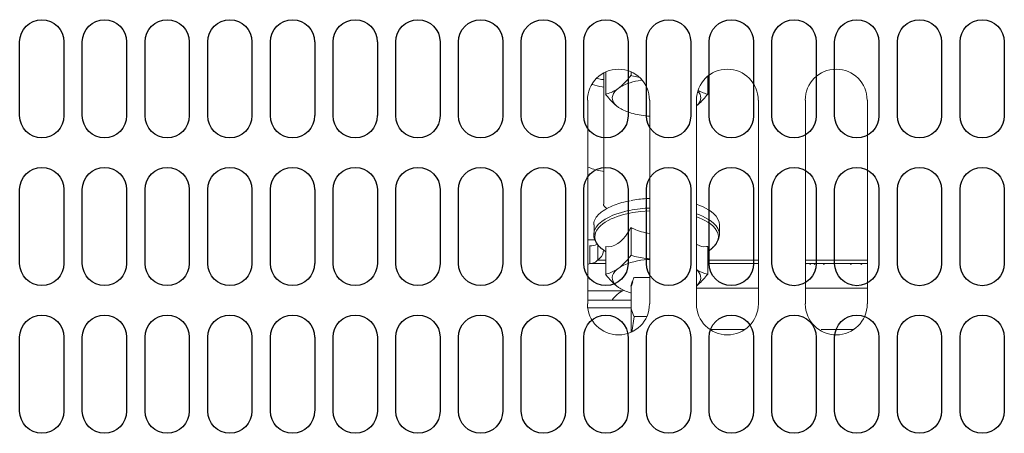
# Model space of a CAD drawing. Extents: x 0 to 4092, y 0 to 2754.
# Drawn here: x 841 to 952, y 2021 to 2067 of the extents above; entities that cross this region are included whole.
import ezdxf

# ---------------------------------------------------------------- set-up
doc = ezdxf.new("R2010")
doc.units = 0
doc.layers.get('0').update_dxf_attribs({"linetype": 'CONTINUOUS'})
doc.layers.add('KIKI-2D2', color=7, linetype='CONTINUOUS')

# ---------------------------------------------------------------- blocks, each defined once
blk = doc.blocks.new('A$C6F920C24')
at = {"layer": 'KIKI-2D2', "color": 1}
for p, q in [((52.16, 212.08), (52.16, 220.42)), ((57.17, 220.42), (57.17, 212.08)), ((59.25, 212.08), (59.25, 220.42)), ((64.26, 220.42), (64.26, 212.08)), ((66.35, 212.08), (66.35, 220.43)), ((71.36, 220.43), (71.36, 212.08)), ((73.44, 212.08), (73.44, 220.43)), ((78.45, 220.43), (78.45, 212.08)), ((80.54, 212.08), (80.54, 220.43)), ((85.55, 220.43), (85.55, 212.08)), ((87.63, 212.08), (87.63, 220.42)), ((92.64, 220.42), (92.64, 212.08)), ((94.73, 212.08), (94.73, 220.42)), ((99.73, 220.42), (99.73, 212.08)), ((101.82, 212.08), (101.82, 220.42)), ((106.82, 220.42), (106.82, 212.08)), ((108.91, 212.08), (108.91, 220.42)), ((113.92, 220.42), (113.92, 212.08)), ((115.99, 212.06), (115.99, 220.41)), ((121, 220.41), (121, 212.06)), ((123.09, 212.06), (123.09, 220.41)), ((128.09, 220.41), (128.09, 212.06)), ((130.18, 212.06), (130.18, 220.41)), ((135.19, 220.41), (135.19, 212.07)), ((137.27, 212.06), (137.27, 220.41)), ((142.28, 220.41), (142.28, 212.06)), ((144.37, 212.06), (144.37, 220.41)), ((149.38, 220.41), (149.38, 212.06)), ((151.47, 212.06), (151.47, 220.41)), ((156.47, 220.41), (156.47, 212.06)), ((158.56, 212.06), (158.56, 220.41)), ((163.57, 220.41), (163.57, 212.06)), ((52.16, 195.38), (52.16, 203.73)), ((57.16, 203.73), (57.16, 195.38)), ((59.25, 195.38), (59.25, 203.73)), ((64.26, 203.73), (64.26, 195.38)), ((66.35, 195.38), (66.35, 203.73)), ((71.36, 203.73), (71.36, 195.38)), ((73.44, 195.38), (73.44, 203.73)), ((78.45, 203.73), (78.45, 195.38)), ((80.54, 195.38), (80.54, 203.73)), ((85.55, 203.73), (85.55, 195.38)), ((87.63, 195.38), (87.63, 203.73)), ((92.64, 203.73), (92.64, 195.38)), ((94.73, 195.38), (94.73, 203.73)), ((99.73, 203.73), (99.73, 195.38)), ((101.82, 195.38), (101.82, 203.73)), ((106.82, 203.73), (106.82, 195.38)), ((108.91, 195.38), (108.91, 203.73)), ((113.92, 203.73), (113.92, 195.38)), ((115.99, 195.37), (115.99, 203.72)), ((121, 203.72), (121, 195.37)), ((123.09, 195.37), (123.09, 203.72)), ((128.09, 203.72), (128.09, 195.37)), ((130.18, 195.37), (130.18, 203.72)), ((135.19, 203.72), (135.19, 195.37)), ((137.27, 195.37), (137.27, 203.71)), ((142.28, 203.71), (142.28, 195.37)), ((144.37, 195.37), (144.37, 203.71)), ((149.38, 203.71), (149.38, 195.37)), ((151.47, 195.37), (151.47, 203.71)), ((156.47, 203.72), (156.47, 195.37)), ((158.56, 195.37), (158.56, 203.72)), ((163.57, 203.72), (163.57, 195.37)), ((52.16, 178.69), (52.16, 187.04)), ((57.16, 187.04), (57.16, 178.69)), ((59.25, 178.69), (59.25, 187.04)), ((64.26, 187.04), (64.26, 178.69)), ((66.35, 178.7), (66.35, 187.04)), ((71.36, 187.04), (71.36, 178.7)), ((73.44, 178.7), (73.44, 187.04)), ((78.45, 187.04), (78.45, 178.7)), ((80.54, 178.7), (80.54, 187.04)), ((85.55, 187.04), (85.55, 178.7)), ((87.63, 178.69), (87.63, 187.04)), ((92.64, 187.04), (92.64, 178.69)), ((94.73, 178.69), (94.73, 187.04)), ((99.73, 187.04), (99.73, 178.69)), ((101.82, 178.69), (101.82, 187.04)), ((106.82, 187.04), (106.82, 178.69)), ((108.91, 178.69), (108.91, 187.04)), ((113.92, 187.04), (113.92, 178.69)), ((115.99, 178.68), (115.99, 187.03)), ((121, 187.03), (121, 178.68)), ((123.09, 178.68), (123.09, 187.03)), ((128.09, 187.03), (128.09, 178.68)), ((130.18, 178.68), (130.18, 187.03)), ((135.19, 187.02), (135.19, 178.68)), ((137.27, 178.68), (137.27, 187.02)), ((142.28, 187.02), (142.28, 178.68)), ((144.37, 178.68), (144.37, 187.02)), ((149.38, 187.02), (149.38, 178.68)), ((151.47, 178.68), (151.47, 187.02)), ((156.47, 187.02), (156.47, 178.68)), ((158.56, 178.68), (158.56, 187.02)), ((163.57, 187.02), (163.57, 178.68))]:
    blk.add_line(p, q, dxfattribs=at)
for points, knots in [([(52.16, 220.42), (52.16, 221.81), (53.29, 222.92), (54.67, 222.92), (56.05, 222.92), (57.17, 221.81), (57.17, 220.42)], [0, 0, 0, 0, 1, 1, 1, 2, 2, 2, 2]), ([(59.25, 220.42), (59.25, 221.81), (60.38, 222.92), (61.76, 222.92), (63.14, 222.92), (64.26, 221.81), (64.26, 220.42)], [0, 0, 0, 0, 1, 1, 1, 2, 2, 2, 2]), ([(66.35, 220.42), (66.35, 221.81), (67.47, 222.92), (68.85, 222.92), (70.23, 222.92), (71.35, 221.81), (71.35, 220.42)], [0, 0, 0, 0, 1, 1, 1, 2, 2, 2, 2]), ([(73.45, 220.42), (73.45, 221.81), (74.57, 222.92), (75.95, 222.92), (77.33, 222.92), (78.45, 221.81), (78.45, 220.42)], [0, 0, 0, 0, 1, 1, 1, 2, 2, 2, 2]), ([(80.54, 220.42), (80.54, 221.81), (81.66, 222.92), (83.04, 222.92), (84.43, 222.92), (85.54, 221.81), (85.54, 220.42)], [0, 0, 0, 0, 1, 1, 1, 2, 2, 2, 2]), ([(87.63, 220.42), (87.63, 221.81), (88.75, 222.92), (90.14, 222.92), (91.52, 222.92), (92.63, 221.81), (92.63, 220.42)], [0, 0, 0, 0, 1, 1, 1, 2, 2, 2, 2]), ([(94.72, 220.42), (94.72, 221.81), (95.84, 222.92), (97.23, 222.92), (98.61, 222.92), (99.73, 221.81), (99.73, 220.42)], [0, 0, 0, 0, 1, 1, 1, 2, 2, 2, 2]), ([(101.82, 220.42), (101.82, 221.81), (102.94, 222.92), (104.32, 222.92), (105.71, 222.92), (106.83, 221.81), (106.83, 220.42)], [0, 0, 0, 0, 1, 1, 1, 2, 2, 2, 2]), ([(108.91, 220.42), (108.91, 221.81), (110.03, 222.92), (111.41, 222.92), (112.8, 222.92), (113.92, 221.81), (113.92, 220.42)], [0, 0, 0, 0, 1, 1, 1, 2, 2, 2, 2]), ([(115.99, 220.41), (115.99, 221.79), (117.11, 222.91), (118.5, 222.91), (119.88, 222.91), (121, 221.79), (121, 220.41)], [0, 0, 0, 0, 1, 1, 1, 2, 2, 2, 2]), ([(123.09, 220.41), (123.09, 221.79), (124.21, 222.91), (125.6, 222.91), (126.98, 222.91), (128.09, 221.79), (128.09, 220.41)], [0, 0, 0, 0, 1, 1, 1, 2, 2, 2, 2]), ([(130.18, 220.41), (130.18, 221.79), (131.3, 222.91), (132.69, 222.91), (134.07, 222.91), (135.19, 221.79), (135.19, 220.41)], [0, 0, 0, 0, 1, 1, 1, 2, 2, 2, 2]), ([(137.27, 220.41), (137.27, 221.79), (138.4, 222.91), (139.79, 222.91), (141.17, 222.91), (142.28, 221.79), (142.28, 220.41)], [0, 0, 0, 0, 1, 1, 1, 2, 2, 2, 2]), ([(144.37, 220.41), (144.37, 221.79), (145.5, 222.91), (146.88, 222.91), (148.26, 222.91), (149.38, 221.79), (149.38, 220.41)], [0, 0, 0, 0, 1, 1, 1, 2, 2, 2, 2]), ([(151.47, 220.41), (151.47, 221.79), (152.59, 222.91), (153.97, 222.91), (155.35, 222.91), (156.47, 221.79), (156.47, 220.41)], [0, 0, 0, 0, 1, 1, 1, 2, 2, 2, 2]), ([(158.56, 220.41), (158.56, 221.79), (159.68, 222.91), (161.07, 222.91), (162.45, 222.91), (163.57, 221.79), (163.57, 220.41)], [0, 0, 0, 0, 1, 1, 1, 2, 2, 2, 2]), ([(57.17, 212.08), (57.17, 210.69), (56.05, 209.57), (54.67, 209.57), (53.29, 209.57), (52.16, 210.69), (52.16, 212.08)], [0, 0, 0, 0, 1, 1, 1, 2, 2, 2, 2]), ([(64.26, 212.08), (64.26, 212.08), (64.26, 212.08), (64.26, 212.08), (64.26, 210.69), (63.14, 209.57), (61.76, 209.57), (60.38, 209.57), (59.25, 210.69), (59.25, 212.08)], [0, 0, 0, 0, 1, 1, 1, 2, 2, 2, 3, 3, 3, 3]), ([(71.35, 212.08), (71.35, 210.69), (70.23, 209.57), (68.85, 209.57), (67.47, 209.57), (66.35, 210.69), (66.35, 212.08)], [0, 0, 0, 0, 1, 1, 1, 2, 2, 2, 2]), ([(78.45, 212.08), (78.45, 212.08), (78.45, 212.08), (78.45, 212.08), (78.45, 210.69), (77.33, 209.57), (75.95, 209.57), (74.57, 209.57), (73.45, 210.69), (73.45, 212.08)], [0, 0, 0, 0, 1, 1, 1, 2, 2, 2, 3, 3, 3, 3]), ([(85.54, 212.08), (85.54, 210.69), (84.43, 209.57), (83.04, 209.57), (81.66, 209.57), (80.54, 210.69), (80.54, 212.08)], [0, 0, 0, 0, 1, 1, 1, 2, 2, 2, 2]), ([(92.63, 212.08), (92.63, 210.69), (91.52, 209.57), (90.14, 209.57), (88.75, 209.57), (87.63, 210.69), (87.63, 212.08)], [0, 0, 0, 0, 1, 1, 1, 2, 2, 2, 2]), ([(99.73, 212.08), (99.73, 210.69), (98.61, 209.57), (97.23, 209.57), (95.84, 209.57), (94.72, 210.69), (94.72, 212.08)], [0, 0, 0, 0, 1, 1, 1, 2, 2, 2, 2]), ([(106.83, 212.08), (106.83, 210.69), (105.71, 209.57), (104.32, 209.57), (102.94, 209.57), (101.82, 210.69), (101.82, 212.08)], [0, 0, 0, 0, 1, 1, 1, 2, 2, 2, 2]), ([(113.92, 212.08), (113.92, 210.69), (112.8, 209.57), (111.41, 209.57), (110.03, 209.57), (108.91, 210.69), (108.91, 212.08)], [0, 0, 0, 0, 1, 1, 1, 2, 2, 2, 2]), ([(121, 212.06), (121, 210.68), (119.88, 209.56), (118.5, 209.56), (117.11, 209.56), (115.99, 210.68), (115.99, 212.06)], [0, 0, 0, 0, 1, 1, 1, 2, 2, 2, 2]), ([(128.09, 212.06), (128.09, 210.68), (126.98, 209.56), (125.6, 209.56), (124.21, 209.56), (123.09, 210.68), (123.09, 212.06)], [0, 0, 0, 0, 1, 1, 1, 2, 2, 2, 2]), ([(135.19, 212.06), (135.19, 210.68), (134.07, 209.56), (132.69, 209.56), (131.3, 209.56), (130.18, 210.68), (130.18, 212.06)], [0, 0, 0, 0, 1, 1, 1, 2, 2, 2, 2]), ([(142.28, 212.06), (142.28, 210.67), (141.17, 209.56), (139.79, 209.56), (138.4, 209.56), (137.27, 210.67), (137.27, 212.06)], [0, 0, 0, 0, 1, 1, 1, 2, 2, 2, 2]), ([(149.38, 212.06), (149.38, 210.67), (148.26, 209.56), (146.88, 209.56), (145.5, 209.56), (144.37, 210.67), (144.37, 212.06)], [0, 0, 0, 0, 1, 1, 1, 2, 2, 2, 2]), ([(156.47, 212.06), (156.47, 210.67), (155.35, 209.56), (153.97, 209.56), (152.59, 209.56), (151.47, 210.67), (151.47, 212.06)], [0, 0, 0, 0, 1, 1, 1, 2, 2, 2, 2]), ([(163.57, 212.06), (163.57, 210.67), (162.45, 209.56), (161.07, 209.56), (159.68, 209.56), (158.56, 210.67), (158.56, 212.06)], [0, 0, 0, 0, 1, 1, 1, 2, 2, 2, 2]), ([(52.16, 203.73), (52.16, 205.11), (53.29, 206.23), (54.67, 206.23), (56.05, 206.23), (57.17, 205.11), (57.17, 203.73)], [0, 0, 0, 0, 1, 1, 1, 2, 2, 2, 2]), ([(59.25, 203.73), (59.25, 205.11), (60.37, 206.23), (61.76, 206.23), (63.14, 206.23), (64.26, 205.11), (64.26, 203.73)], [0, 0, 0, 0, 1, 1, 1, 2, 2, 2, 2]), ([(66.35, 203.73), (66.35, 205.11), (67.47, 206.23), (68.85, 206.23), (70.24, 206.23), (71.36, 205.11), (71.36, 203.73)], [0, 0, 0, 0, 1, 1, 1, 2, 2, 2, 2]), ([(73.44, 203.73), (73.44, 205.11), (74.56, 206.23), (75.95, 206.23), (77.33, 206.23), (78.45, 205.11), (78.45, 203.73)], [0, 0, 0, 0, 1, 1, 1, 2, 2, 2, 2]), ([(80.54, 203.73), (80.54, 205.11), (81.66, 206.23), (83.04, 206.23), (84.43, 206.23), (85.54, 205.11), (85.54, 203.73)], [0, 0, 0, 0, 1, 1, 1, 2, 2, 2, 2]), ([(87.63, 203.73), (87.63, 205.11), (88.75, 206.23), (90.13, 206.23), (91.51, 206.23), (92.64, 205.11), (92.64, 203.73)], [0, 0, 0, 0, 1, 1, 1, 2, 2, 2, 2]), ([(94.72, 203.73), (94.72, 205.11), (95.84, 206.23), (97.23, 206.23), (98.61, 206.23), (99.73, 205.11), (99.73, 203.73)], [0, 0, 0, 0, 1, 1, 1, 2, 2, 2, 2]), ([(101.82, 203.73), (101.82, 205.11), (102.94, 206.23), (104.32, 206.23), (105.71, 206.23), (106.82, 205.11), (106.82, 203.73)], [0, 0, 0, 0, 1, 1, 1, 2, 2, 2, 2]), ([(108.91, 203.73), (108.91, 205.11), (110.04, 206.23), (111.42, 206.23), (112.8, 206.23), (113.92, 205.11), (113.92, 203.73)], [0, 0, 0, 0, 1, 1, 1, 2, 2, 2, 2]), ([(115.99, 203.72), (115.99, 205.1), (117.11, 206.22), (118.5, 206.22), (119.88, 206.22), (121, 205.1), (121, 203.72)], [0, 0, 0, 0, 1, 1, 1, 2, 2, 2, 2]), ([(123.09, 203.72), (123.09, 205.1), (124.21, 206.22), (125.59, 206.22), (126.98, 206.22), (128.1, 205.1), (128.1, 203.72)], [0, 0, 0, 0, 1, 1, 1, 2, 2, 2, 2]), ([(130.18, 203.72), (130.18, 205.1), (131.3, 206.22), (132.69, 206.22), (134.07, 206.22), (135.19, 205.1), (135.19, 203.72)], [0, 0, 0, 0, 1, 1, 1, 2, 2, 2, 2]), ([(137.28, 203.72), (137.28, 205.1), (138.4, 206.22), (139.78, 206.22), (141.16, 206.22), (142.29, 205.1), (142.29, 203.72)], [0, 0, 0, 0, 1, 1, 1, 2, 2, 2, 2]), ([(144.37, 203.72), (144.37, 205.1), (145.5, 206.22), (146.88, 206.22), (148.26, 206.22), (149.38, 205.1), (149.38, 203.72)], [0, 0, 0, 0, 1, 1, 1, 2, 2, 2, 2]), ([(151.47, 203.72), (151.47, 205.1), (152.59, 206.22), (153.97, 206.22), (155.35, 206.22), (156.47, 205.1), (156.47, 203.72)], [0, 0, 0, 0, 1, 1, 1, 2, 2, 2, 2]), ([(158.56, 203.72), (158.56, 205.1), (159.68, 206.22), (161.07, 206.22), (162.45, 206.22), (163.57, 205.1), (163.57, 203.72)], [0, 0, 0, 0, 1, 1, 1, 2, 2, 2, 2]), ([(57.17, 195.38), (57.17, 194), (56.05, 192.88), (54.67, 192.88), (53.29, 192.88), (52.16, 194), (52.16, 195.38)], [0, 0, 0, 0, 1, 1, 1, 2, 2, 2, 2]), ([(64.26, 195.38), (64.26, 195.38), (64.26, 195.38), (64.26, 195.38), (64.26, 194), (63.14, 192.88), (61.76, 192.88), (60.37, 192.88), (59.25, 194), (59.25, 195.38)], [0, 0, 0, 0, 1, 1, 1, 2, 2, 2, 3, 3, 3, 3]), ([(71.36, 195.38), (71.36, 194), (70.24, 192.88), (68.85, 192.88), (67.47, 192.88), (66.35, 194), (66.35, 195.38)], [0, 0, 0, 0, 1, 1, 1, 2, 2, 2, 2]), ([(78.45, 195.38), (78.45, 195.38), (78.45, 195.38), (78.45, 195.38), (78.45, 194), (77.33, 192.88), (75.95, 192.88), (74.56, 192.88), (73.44, 194), (73.44, 195.38)], [0, 0, 0, 0, 1, 1, 1, 2, 2, 2, 3, 3, 3, 3]), ([(85.54, 195.38), (85.54, 194), (84.43, 192.88), (83.04, 192.88), (81.66, 192.88), (80.54, 194), (80.54, 195.38)], [0, 0, 0, 0, 1, 1, 1, 2, 2, 2, 2]), ([(92.64, 195.38), (92.64, 194), (91.51, 192.88), (90.13, 192.88), (88.75, 192.88), (87.63, 194), (87.63, 195.38)], [0, 0, 0, 0, 1, 1, 1, 2, 2, 2, 2]), ([(99.73, 195.38), (99.73, 194), (98.61, 192.88), (97.23, 192.88), (95.84, 192.88), (94.72, 194), (94.72, 195.38)], [0, 0, 0, 0, 1, 1, 1, 2, 2, 2, 2]), ([(106.82, 195.38), (106.82, 194), (105.71, 192.88), (104.32, 192.88), (102.94, 192.88), (101.82, 194), (101.82, 195.38)], [0, 0, 0, 0, 1, 1, 1, 2, 2, 2, 2]), ([(113.92, 195.38), (113.92, 194), (112.8, 192.88), (111.42, 192.88), (110.04, 192.88), (108.91, 194), (108.91, 195.38)], [0, 0, 0, 0, 1, 1, 1, 2, 2, 2, 2]), ([(121, 195.37), (121, 193.99), (119.88, 192.87), (118.5, 192.87), (117.11, 192.87), (115.99, 193.99), (115.99, 195.37)], [0, 0, 0, 0, 1, 1, 1, 2, 2, 2, 2]), ([(128.1, 195.37), (128.1, 193.99), (126.98, 192.87), (125.59, 192.87), (124.21, 192.87), (123.09, 193.99), (123.09, 195.37)], [0, 0, 0, 0, 1, 1, 1, 2, 2, 2, 2]), ([(135.19, 195.37), (135.19, 193.99), (134.07, 192.87), (132.69, 192.87), (131.3, 192.87), (130.18, 193.99), (130.18, 195.37)], [0, 0, 0, 0, 1, 1, 1, 2, 2, 2, 2]), ([(142.29, 195.37), (142.29, 193.99), (141.16, 192.86), (139.78, 192.86), (138.4, 192.86), (137.28, 193.99), (137.28, 195.37)], [0, 0, 0, 0, 1, 1, 1, 2, 2, 2, 2]), ([(149.38, 195.37), (149.38, 193.99), (148.26, 192.86), (146.88, 192.86), (145.5, 192.86), (144.37, 193.99), (144.37, 195.37)], [0, 0, 0, 0, 1, 1, 1, 2, 2, 2, 2]), ([(156.47, 195.37), (156.47, 193.99), (155.35, 192.86), (153.97, 192.86), (152.59, 192.86), (151.47, 193.99), (151.47, 195.37)], [0, 0, 0, 0, 1, 1, 1, 2, 2, 2, 2]), ([(163.57, 195.37), (163.57, 193.99), (162.45, 192.86), (161.07, 192.86), (159.68, 192.86), (158.56, 193.99), (158.56, 195.37)], [0, 0, 0, 0, 1, 1, 1, 2, 2, 2, 2]), ([(52.16, 187.04), (52.16, 188.42), (53.29, 189.54), (54.67, 189.54), (56.05, 189.54), (57.17, 188.42), (57.17, 187.04)], [0, 0, 0, 0, 1, 1, 1, 2, 2, 2, 2]), ([(59.25, 187.04), (59.25, 188.42), (60.37, 189.54), (61.76, 189.54), (63.14, 189.54), (64.26, 188.42), (64.26, 187.04)], [0, 0, 0, 0, 1, 1, 1, 2, 2, 2, 2]), ([(66.35, 187.04), (66.35, 188.42), (67.47, 189.54), (68.85, 189.54), (70.24, 189.54), (71.36, 188.42), (71.36, 187.04)], [0, 0, 0, 0, 1, 1, 1, 2, 2, 2, 2]), ([(73.44, 187.04), (73.44, 188.42), (74.56, 189.54), (75.95, 189.54), (77.33, 189.54), (78.45, 188.42), (78.45, 187.04)], [0, 0, 0, 0, 1, 1, 1, 2, 2, 2, 2]), ([(80.54, 187.04), (80.54, 188.42), (81.66, 189.54), (83.04, 189.54), (84.43, 189.54), (85.54, 188.42), (85.54, 187.04)], [0, 0, 0, 0, 1, 1, 1, 2, 2, 2, 2]), ([(87.63, 187.04), (87.63, 188.42), (88.75, 189.54), (90.13, 189.54), (91.51, 189.54), (92.64, 188.42), (92.64, 187.04)], [0, 0, 0, 0, 1, 1, 1, 2, 2, 2, 2]), ([(94.72, 187.04), (94.72, 188.42), (95.84, 189.54), (97.23, 189.54), (98.61, 189.54), (99.73, 188.42), (99.73, 187.04)], [0, 0, 0, 0, 1, 1, 1, 2, 2, 2, 2]), ([(101.82, 187.04), (101.82, 188.42), (102.94, 189.54), (104.32, 189.54), (105.71, 189.54), (106.82, 188.42), (106.82, 187.04)], [0, 0, 0, 0, 1, 1, 1, 2, 2, 2, 2]), ([(108.91, 187.04), (108.91, 188.42), (110.04, 189.54), (111.42, 189.54), (112.8, 189.54), (113.92, 188.42), (113.92, 187.04)], [0, 0, 0, 0, 1, 1, 1, 2, 2, 2, 2]), ([(115.99, 187.02), (115.99, 188.41), (117.11, 189.53), (118.5, 189.53), (119.88, 189.53), (121, 188.41), (121, 187.02)], [0, 0, 0, 0, 1, 1, 1, 2, 2, 2, 2]), ([(123.09, 187.02), (123.09, 188.41), (124.21, 189.53), (125.6, 189.53), (126.98, 189.53), (128.09, 188.41), (128.09, 187.02)], [0, 0, 0, 0, 1, 1, 1, 2, 2, 2, 2]), ([(130.18, 187.02), (130.18, 188.41), (131.3, 189.53), (132.69, 189.53), (134.07, 189.53), (135.19, 188.41), (135.19, 187.02)], [0, 0, 0, 0, 1, 1, 1, 2, 2, 2, 2]), ([(137.27, 187.02), (137.27, 188.4), (138.4, 189.53), (139.79, 189.53), (141.17, 189.53), (142.28, 188.4), (142.28, 187.02)], [0, 0, 0, 0, 1, 1, 1, 2, 2, 2, 2]), ([(144.37, 187.02), (144.37, 188.4), (145.5, 189.53), (146.88, 189.53), (148.26, 189.53), (149.38, 188.4), (149.38, 187.02)], [0, 0, 0, 0, 1, 1, 1, 2, 2, 2, 2]), ([(151.47, 187.02), (151.47, 188.4), (152.59, 189.53), (153.97, 189.53), (155.35, 189.53), (156.47, 188.4), (156.47, 187.02)], [0, 0, 0, 0, 1, 1, 1, 2, 2, 2, 2]), ([(158.56, 187.02), (158.56, 188.4), (159.68, 189.53), (161.07, 189.53), (162.45, 189.53), (163.57, 188.4), (163.57, 187.02)], [0, 0, 0, 0, 1, 1, 1, 2, 2, 2, 2]), ([(57.17, 178.69), (57.17, 177.31), (56.05, 176.19), (54.67, 176.19), (53.29, 176.19), (52.16, 177.31), (52.16, 178.69)], [0, 0, 0, 0, 1, 1, 1, 2, 2, 2, 2]), ([(64.26, 178.69), (64.26, 178.69), (64.26, 178.69), (64.26, 178.69), (64.26, 177.31), (63.14, 176.19), (61.76, 176.19), (60.37, 176.19), (59.25, 177.31), (59.25, 178.69)], [0, 0, 0, 0, 1, 1, 1, 2, 2, 2, 3, 3, 3, 3]), ([(71.36, 178.69), (71.36, 177.31), (70.24, 176.19), (68.85, 176.19), (67.47, 176.19), (66.35, 177.31), (66.35, 178.69)], [0, 0, 0, 0, 1, 1, 1, 2, 2, 2, 2]), ([(78.45, 178.69), (78.45, 178.69), (78.45, 178.69), (78.45, 178.69), (78.45, 177.31), (77.33, 176.19), (75.95, 176.19), (74.56, 176.19), (73.44, 177.31), (73.44, 178.69)], [0, 0, 0, 0, 1, 1, 1, 2, 2, 2, 3, 3, 3, 3]), ([(85.54, 178.69), (85.54, 177.31), (84.43, 176.19), (83.04, 176.19), (81.66, 176.19), (80.54, 177.31), (80.54, 178.69)], [0, 0, 0, 0, 1, 1, 1, 2, 2, 2, 2]), ([(92.64, 178.69), (92.64, 177.31), (91.51, 176.19), (90.13, 176.19), (88.75, 176.19), (87.63, 177.31), (87.63, 178.69)], [0, 0, 0, 0, 1, 1, 1, 2, 2, 2, 2]), ([(99.73, 178.69), (99.73, 177.31), (98.61, 176.19), (97.23, 176.19), (95.84, 176.19), (94.72, 177.31), (94.72, 178.69)], [0, 0, 0, 0, 1, 1, 1, 2, 2, 2, 2]), ([(106.82, 178.69), (106.82, 177.31), (105.71, 176.19), (104.32, 176.19), (102.94, 176.19), (101.82, 177.31), (101.82, 178.69)], [0, 0, 0, 0, 1, 1, 1, 2, 2, 2, 2]), ([(113.92, 178.69), (113.92, 177.31), (112.8, 176.19), (111.42, 176.19), (110.04, 176.19), (108.91, 177.31), (108.91, 178.69)], [0, 0, 0, 0, 1, 1, 1, 2, 2, 2, 2]), ([(121, 178.68), (121, 177.3), (119.88, 176.17), (118.5, 176.17), (117.11, 176.17), (115.99, 177.3), (115.99, 178.68)], [0, 0, 0, 0, 1, 1, 1, 2, 2, 2, 2]), ([(128.09, 178.68), (128.09, 177.3), (126.98, 176.17), (125.6, 176.17), (124.21, 176.17), (123.09, 177.3), (123.09, 178.68)], [0, 0, 0, 0, 1, 1, 1, 2, 2, 2, 2]), ([(135.19, 178.68), (135.19, 177.3), (134.07, 176.17), (132.69, 176.17), (131.3, 176.17), (130.18, 177.3), (130.18, 178.68)], [0, 0, 0, 0, 1, 1, 1, 2, 2, 2, 2]), ([(142.28, 178.68), (142.28, 177.3), (141.17, 176.17), (139.79, 176.17), (138.4, 176.17), (137.27, 177.3), (137.27, 178.68)], [0, 0, 0, 0, 1, 1, 1, 2, 2, 2, 2]), ([(149.38, 178.68), (149.38, 177.3), (148.26, 176.17), (146.88, 176.17), (145.5, 176.17), (144.37, 177.3), (144.37, 178.68)], [0, 0, 0, 0, 1, 1, 1, 2, 2, 2, 2]), ([(156.47, 178.68), (156.47, 177.3), (155.35, 176.17), (153.97, 176.17), (152.59, 176.17), (151.47, 177.3), (151.47, 178.68)], [0, 0, 0, 0, 1, 1, 1, 2, 2, 2, 2]), ([(163.57, 178.68), (163.57, 177.3), (162.45, 176.17), (161.07, 176.17), (159.68, 176.17), (158.56, 177.3), (158.56, 178.68)], [0, 0, 0, 0, 1, 1, 1, 2, 2, 2, 2])]:
    blk.add_open_spline(points, degree=3, knots=knots, dxfattribs=at)

msp = doc.modelspace()

# ---------------------------------------------------------------- linework, layer by layer
at = {"layer": 'KIKI-2D2', "color": 2, "lineweight": 18}
for points in [[(907.18, 2061.41), (907.18, 2046.61)], [(907.41, 2061.52), (907.41, 2059.03)], [(910.29, 2061.55), (910.29, 2061.15)], [(918.96, 2061.05), (918.96, 2059.03)], [(918.15, 2059.28), (918.05, 2059.34), (917.95, 2059.39), (917.85, 2059.45)], [(905.38, 2058.34), (905.38, 2035.31)], [(912.38, 2035.31), (912.38, 2058.34)], [(917.69, 2058.34), (917.69, 2035.31)], [(924.7, 2035.31), (924.7, 2058.34)], [(930.01, 2058.34), (930.01, 2035.31)], [(937.02, 2035.31), (937.02, 2058.34)], [(909.61, 2046.87), (910.15, 2046.98)], [(909.57, 2045.76), (909.2, 2045.65)], [(912.38, 2045.85), (911.31, 2045.76)], [(906.08, 2044.26), (906.08, 2043.17)], [(920.29, 2044.26), (920.29, 2043.17)], [(906.05, 2043.17), (906.07, 2042.91)], [(910.29, 2043.93), (910.29, 2040.8)], [(920.24, 2042.91), (920.26, 2043.17)], [(906.21, 2042.57), (905.39, 2042.55)], [(906.51, 2040.26), (906.51, 2042.04)], [(905.59, 2039.88), (905.59, 2041.88)], [(907.4, 2041.22), (907, 2041.54)], [(907.41, 2041.82), (907.41, 2038.68)], [(918.96, 2041.82), (918.96, 2038.68)], [(918.96, 2041.22), (919.37, 2041.54)], [(905.38, 2039.79), (905.59, 2039.88)], [(907.41, 2039.88), (905.59, 2039.88)], [(907.4, 2040.26), (906.5, 2040.26)], [(924.69, 2040.26), (918.96, 2040.26)], [(924.7, 2039.88), (918.97, 2039.88)], [(937.01, 2040.26), (930, 2040.26)], [(930.15, 2039.89), (930.01, 2039.8)], [(937.02, 2039.88), (930.01, 2039.88)], [(930.48, 2039.79), (930.61, 2039.89)], [(930.99, 2039.79), (931.12, 2039.89)], [(932.04, 2039.78), (932.21, 2039.88)], [(935.25, 2039.89), (935.08, 2039.79)], [(936.36, 2039.79), (936.19, 2039.89)], [(910.41, 2037.81), (910.26, 2037.33)], [(910.45, 2037.81), (910.3, 2037.38)], [(912.39, 2038.32), (910.66, 2038.32)], [(905.37, 2036.78), (909.33, 2036.78)], [(910.29, 2032.11), (910.29, 2037.33)], [(917.7, 2037.1), (924.7, 2037.1)], [(930.01, 2037.1), (937.02, 2037.1)], [(905.38, 2035.74), (910.3, 2035.74)], [(905.39, 2034.88), (910.29, 2034.88)], [(910.35, 2032.14), (910.62, 2033.87)], [(912.09, 2033.88), (910.66, 2033.88)], [(923.17, 2032.41), (919.24, 2032.41)], [(931.79, 2032.41), (935.5, 2032.44)]]:
    msp.add_lwpolyline(points, dxfattribs=at)
for points, knots in [([(912.35, 2058.34), (912.35, 2060.28), (910.78, 2061.85), (908.84, 2061.85), (906.91, 2061.85), (905.34, 2060.28), (905.34, 2058.34)], [0, 0, 0, 0, 1, 1, 1, 2, 2, 2, 2]), ([(911.21, 2060.92), (911.21, 2060.92), (911.11, 2060.94), (911.11, 2060.94), (910.86, 2061), (910.61, 2061.05), (910.36, 2061.11), (910.36, 2061.11), (910.26, 2061.15), (910.26, 2061.15), (910.26, 2061.15), (910.17, 2061.03), (910.17, 2061.03), (909.79, 2060.59), (909.45, 2060.17), (908.98, 2059.81), (908.98, 2059.81), (908.82, 2059.68), (908.82, 2059.68), (908.82, 2059.68), (908.72, 2059.61), (908.72, 2059.61), (908.35, 2059.35), (907.97, 2059.19), (907.53, 2059.06), (907.53, 2059.06), (907.38, 2059.03), (907.38, 2059.03)], [0, 0, 0, 0, 1, 1, 1, 2, 2, 2, 3, 3, 3, 4, 4, 4, 5, 5, 5, 6, 6, 6, 7, 7, 7, 8, 8, 8, 9, 9, 9, 9]), ([(924.66, 2058.34), (924.66, 2060.28), (923.09, 2061.85), (921.16, 2061.85), (919.23, 2061.85), (917.66, 2060.28), (917.66, 2058.34)], [0, 0, 0, 0, 1, 1, 1, 2, 2, 2, 2]), ([(936.98, 2058.34), (936.98, 2060.28), (935.42, 2061.85), (933.48, 2061.85), (931.54, 2061.85), (929.97, 2060.28), (929.97, 2058.34)], [0, 0, 0, 0, 1, 1, 1, 2, 2, 2, 2]), ([(905.85, 2060.15), (905.85, 2060.15), (905.89, 2060.13), (905.89, 2060.13), (906.25, 2060.01), (906.63, 2059.92), (907.01, 2059.85), (907.01, 2059.85), (907.14, 2059.83), (907.14, 2059.83)], [0, 0, 0, 0, 1, 1, 1, 2, 2, 2, 3, 3, 3, 3]), ([(907.15, 2060.67), (907.15, 2060.67), (907.1, 2060.67), (907.1, 2060.67), (906.88, 2060.72), (906.66, 2060.75), (906.44, 2060.79), (906.44, 2060.79), (906.36, 2060.81), (906.36, 2060.81)], [0, 0, 0, 0, 1, 1, 1, 2, 2, 2, 3, 3, 3, 3]), ([(911.51, 2060.62), (911.51, 2060.62), (911.35, 2060.6), (911.35, 2060.6), (910.56, 2060.47), (909.76, 2060.25), (909.06, 2059.84), (909.06, 2059.84), (908.82, 2059.68), (908.82, 2059.68)], [0, 0, 0, 0, 1, 1, 1, 2, 2, 2, 3, 3, 3, 3]), ([(907.38, 2059.03), (907.38, 2059.03), (907.46, 2058.92), (907.46, 2058.92), (907.82, 2058.47), (908.21, 2058.05), (908.65, 2057.69), (908.65, 2057.69), (908.82, 2057.56), (908.82, 2057.56)], [0, 0, 0, 0, 1, 1, 1, 2, 2, 2, 3, 3, 3, 3]), ([(908.82, 2059.68), (908.82, 2059.68), (908.66, 2059.56), (908.66, 2059.56), (908.01, 2058.99), (907.96, 2058.32), (908.62, 2057.72), (908.62, 2057.72), (908.82, 2057.56), (908.82, 2057.56)], [0, 0, 0, 0, 1, 1, 1, 2, 2, 2, 3, 3, 3, 3]), ([(917.66, 2057.7), (917.66, 2057.7), (917.71, 2057.73), (917.71, 2057.73), (918.11, 2058.08), (918.49, 2058.46), (918.82, 2058.89), (918.82, 2058.89), (918.94, 2059.03), (918.94, 2059.03)], [0, 0, 0, 0, 1, 1, 1, 2, 2, 2, 3, 3, 3, 3]), ([(917.67, 2057.7), (917.67, 2057.7), (917.68, 2057.72), (917.68, 2057.72), (918.16, 2058.16), (918.34, 2058.67), (917.95, 2059.23), (917.95, 2059.23), (917.83, 2059.38), (917.83, 2059.38)], [0, 0, 0, 0, 1, 1, 1, 2, 2, 2, 3, 3, 3, 3]), ([(918.94, 2059.03), (918.94, 2059.03), (918.9, 2059.04), (918.9, 2059.04), (918.68, 2059.09), (918.46, 2059.15), (918.26, 2059.24), (918.26, 2059.24), (918.15, 2059.29), (918.15, 2059.29)], [0, 0, 0, 0, 1, 1, 1, 2, 2, 2, 3, 3, 3, 3]), ([(908.82, 2057.56), (908.82, 2057.56), (908.84, 2057.54), (908.84, 2057.54), (909.22, 2057.29), (909.63, 2057.11), (910.05, 2056.96), (910.05, 2056.96), (910.19, 2056.91), (910.19, 2056.91)], [0, 0, 0, 0, 1, 1, 1, 2, 2, 2, 3, 3, 3, 3]), ([(910.19, 2056.91), (910.19, 2056.91), (910.27, 2056.89), (910.27, 2056.89), (910.9, 2056.71), (911.48, 2056.62), (912.13, 2056.54), (912.13, 2056.54), (912.35, 2056.53), (912.35, 2056.53)], [0, 0, 0, 0, 1, 1, 1, 2, 2, 2, 3, 3, 3, 3]), ([(907.15, 2050.3), (907.15, 2050.3), (907.02, 2050.32), (907.02, 2050.32), (906.51, 2050.41), (905.99, 2050.55), (905.52, 2050.74), (905.52, 2050.74), (905.34, 2050.81), (905.34, 2050.81)], [0, 0, 0, 0, 1, 1, 1, 2, 2, 2, 3, 3, 3, 3]), ([(909.6, 2046.86), (909.6, 2046.86), (909.44, 2046.83), (909.44, 2046.83), (908.84, 2046.66), (908.3, 2046.49), (907.74, 2046.21), (907.74, 2046.21), (907.53, 2046.1), (907.53, 2046.1), (907.53, 2046.1), (907.52, 2046.1), (907.52, 2046.1), (907.52, 2046.1), (907.31, 2045.97), (907.31, 2045.97), (907.31, 2045.97), (907.1, 2045.84), (907.1, 2045.84), (907.1, 2045.84), (906.9, 2045.69), (906.9, 2045.69), (906.9, 2045.69), (906.78, 2045.59), (906.78, 2045.59), (906.47, 2045.34), (906.14, 2044.92), (906.07, 2044.51), (906.07, 2044.51), (906.05, 2044.26), (906.05, 2044.26)], [0, 0, 0, 0, 1, 1, 1, 2, 2, 2, 3, 3, 3, 4, 4, 4, 5, 5, 5, 6, 6, 6, 7, 7, 7, 8, 8, 8, 9, 9, 9, 10, 10, 10, 10]), ([(907.14, 2046.61), (907.14, 2046.61), (907.14, 2046.61), (907.14, 2046.61), (907.12, 2046.44), (907.34, 2046.21), (907.48, 2046.14), (907.48, 2046.14), (907.54, 2046.1), (907.54, 2046.1)], [0, 0, 0, 0, 1, 1, 1, 2, 2, 2, 3, 3, 3, 3]), ([(912.35, 2047.25), (912.35, 2047.25), (912.24, 2047.24), (912.24, 2047.24), (911.65, 2047.21), (911.06, 2047.15), (910.47, 2047.05), (910.47, 2047.05), (910.27, 2047.01), (910.27, 2047.01)], [0, 0, 0, 0, 1, 1, 1, 2, 2, 2, 3, 3, 3, 3]), ([(920.26, 2044.26), (920.26, 2044.26), (920.22, 2044.57), (920.22, 2044.57), (919.98, 2045.54), (918.86, 2046.11), (918.01, 2046.46), (918.01, 2046.46), (917.67, 2046.59), (917.67, 2046.59)], [0, 0, 0, 0, 1, 1, 1, 2, 2, 2, 3, 3, 3, 3]), ([(909.17, 2045.66), (909.17, 2045.66), (909.06, 2045.63), (909.06, 2045.63), (908.02, 2045.32), (906.51, 2044.7), (906.11, 2043.59), (906.11, 2043.59), (906.04, 2043.17), (906.04, 2043.17)], [0, 0, 0, 0, 1, 1, 1, 2, 2, 2, 3, 3, 3, 3]), ([(911.28, 2045.77), (911.28, 2045.77), (911.06, 2045.74), (911.06, 2045.74), (909.61, 2045.55), (906.89, 2044.92), (906.25, 2043.39), (906.25, 2043.39), (906.16, 2042.91), (906.16, 2042.91)], [0, 0, 0, 0, 1, 1, 1, 2, 2, 2, 3, 3, 3, 3]), ([(912.35, 2046.16), (912.35, 2046.16), (912.18, 2046.15), (912.18, 2046.15), (911.38, 2046.1), (910.61, 2046.01), (909.82, 2045.83), (909.82, 2045.83), (909.54, 2045.76), (909.54, 2045.76)], [0, 0, 0, 0, 1, 1, 1, 2, 2, 2, 3, 3, 3, 3]), ([(920.26, 2043.17), (920.26, 2043.17), (920.23, 2043.48), (920.23, 2043.48), (919.98, 2044.45), (918.86, 2045.02), (918.01, 2045.37), (918.01, 2045.37), (917.67, 2045.5), (917.67, 2045.5)], [0, 0, 0, 0, 1, 1, 1, 2, 2, 2, 3, 3, 3, 3]), ([(920.15, 2042.91), (920.15, 2042.91), (920.11, 2043.22), (920.11, 2043.22), (919.88, 2044.13), (918.8, 2044.73), (917.99, 2045.04), (917.99, 2045.04), (917.66, 2045.18), (917.66, 2045.18)], [0, 0, 0, 0, 1, 1, 1, 2, 2, 2, 3, 3, 3, 3]), ([(907.37, 2041.81), (907.37, 2041.81), (907.69, 2041.79), (907.69, 2041.79), (908.74, 2041.74), (909.55, 2042.83), (910.06, 2043.61), (910.06, 2043.61), (910.26, 2043.94), (910.26, 2043.94)], [0, 0, 0, 0, 1, 1, 1, 2, 2, 2, 3, 3, 3, 3]), ([(910.26, 2043.94), (910.26, 2043.94), (910.36, 2043.89), (910.36, 2043.89), (910.93, 2043.64), (911.52, 2043.43), (912.14, 2043.33), (912.14, 2043.33), (912.35, 2043.29), (912.35, 2043.29)], [0, 0, 0, 0, 1, 1, 1, 2, 2, 2, 3, 3, 3, 3]), ([(905.56, 2041.89), (905.56, 2041.89), (905.63, 2041.89), (905.63, 2041.89), (905.88, 2041.89), (906.14, 2041.93), (906.37, 2042.02), (906.37, 2042.02), (906.45, 2042.06), (906.45, 2042.06)], [0, 0, 0, 0, 1, 1, 1, 2, 2, 2, 3, 3, 3, 3]), ([(906.97, 2041.54), (906.97, 2041.54), (906.94, 2041.56), (906.94, 2041.56), (906.56, 2041.86), (906.24, 2042.26), (906.11, 2042.73), (906.11, 2042.73), (906.07, 2042.89), (906.07, 2042.89)], [0, 0, 0, 0, 1, 1, 1, 2, 2, 2, 3, 3, 3, 3]), ([(906.97, 2041.54), (906.97, 2041.54), (906.95, 2041.56), (906.95, 2041.56), (906.9, 2041.59), (906.8, 2041.67), (906.77, 2041.72), (906.77, 2041.72), (906.74, 2041.73), (906.74, 2041.73), (906.74, 2041.73), (906.71, 2041.77), (906.71, 2041.77), (906.43, 2042.04), (906.21, 2042.39), (906.17, 2042.78), (906.17, 2042.78), (906.16, 2042.91), (906.16, 2042.91)], [0, 0, 0, 0, 1, 1, 1, 2, 2, 2, 3, 3, 3, 4, 4, 4, 5, 5, 5, 6, 6, 6, 6]), ([(917.66, 2042.06), (917.66, 2042.06), (917.7, 2042.04), (917.7, 2042.04), (918.07, 2041.83), (918.38, 2041.75), (918.8, 2041.8), (918.8, 2041.8), (918.94, 2041.82), (918.94, 2041.82)], [0, 0, 0, 0, 1, 1, 1, 2, 2, 2, 3, 3, 3, 3]), ([(920.15, 2042.92), (920.15, 2042.92), (920.15, 2042.83), (920.15, 2042.83), (920.11, 2042.45), (919.91, 2042.11), (919.66, 2041.83), (919.66, 2041.83), (919.56, 2041.73), (919.56, 2041.73), (919.56, 2041.73), (919.53, 2041.72), (919.53, 2041.72), (919.45, 2041.61), (919.45, 2041.64), (919.36, 2041.56), (919.36, 2041.56), (919.34, 2041.54), (919.34, 2041.54)], [0, 0, 0, 0, 1, 1, 1, 2, 2, 2, 3, 3, 3, 4, 4, 4, 5, 5, 5, 6, 6, 6, 6]), ([(920.24, 2042.89), (920.24, 2042.89), (920.21, 2042.77), (920.21, 2042.77), (920.1, 2042.32), (919.81, 2041.94), (919.47, 2041.64), (919.47, 2041.64), (919.34, 2041.54), (919.34, 2041.54)], [0, 0, 0, 0, 1, 1, 1, 2, 2, 2, 3, 3, 3, 3]), ([(906.48, 2040.26), (906.48, 2040.26), (906.54, 2040.3), (906.54, 2040.3), (906.82, 2040.53), (907.08, 2040.82), (907.13, 2041.19), (907.13, 2041.19), (907.14, 2041.32), (907.14, 2041.32)], [0, 0, 0, 0, 1, 1, 1, 2, 2, 2, 3, 3, 3, 3]), ([(905.56, 2039.89), (905.56, 2039.89), (905.58, 2039.89), (905.58, 2039.89), (905.89, 2039.88), (906.18, 2039.97), (906.41, 2040.19), (906.41, 2040.19), (906.48, 2040.26), (906.48, 2040.26)], [0, 0, 0, 0, 1, 1, 1, 2, 2, 2, 3, 3, 3, 3]), ([(910.26, 2040.79), (910.26, 2040.79), (910.17, 2040.68), (910.17, 2040.68), (909.81, 2040.24), (909.43, 2039.81), (908.98, 2039.45), (908.98, 2039.45), (908.82, 2039.32), (908.82, 2039.32), (908.82, 2039.32), (908.72, 2039.26), (908.72, 2039.26), (908.38, 2039.02), (907.93, 2038.81), (907.52, 2038.71), (907.52, 2038.71), (907.37, 2038.67), (907.37, 2038.67)], [0, 0, 0, 0, 1, 1, 1, 2, 2, 2, 3, 3, 3, 4, 4, 4, 5, 5, 5, 6, 6, 6, 6]), ([(912.35, 2040.35), (912.35, 2040.35), (912.14, 2040.34), (912.14, 2040.34), (911.15, 2040.26), (910, 2040.03), (909.13, 2039.53), (909.13, 2039.53), (908.82, 2039.32), (908.82, 2039.32)], [0, 0, 0, 0, 1, 1, 1, 2, 2, 2, 3, 3, 3, 3]), ([(912.35, 2040.42), (912.35, 2040.42), (912.14, 2040.44), (912.14, 2040.44), (911.58, 2040.49), (911.02, 2040.6), (910.47, 2040.74), (910.47, 2040.74), (910.26, 2040.79), (910.26, 2040.79)], [0, 0, 0, 0, 1, 1, 1, 2, 2, 2, 3, 3, 3, 3]), ([(907.37, 2038.67), (907.37, 2038.67), (907.46, 2038.56), (907.46, 2038.56), (907.84, 2038.12), (908.2, 2037.71), (908.65, 2037.34), (908.65, 2037.34), (908.82, 2037.22), (908.82, 2037.22)], [0, 0, 0, 0, 1, 1, 1, 2, 2, 2, 3, 3, 3, 3]), ([(908.82, 2039.33), (908.82, 2039.33), (908.66, 2039.21), (908.66, 2039.21), (908.01, 2038.65), (907.95, 2037.97), (908.61, 2037.38), (908.61, 2037.38), (908.82, 2037.21), (908.82, 2037.21)], [0, 0, 0, 0, 1, 1, 1, 2, 2, 2, 3, 3, 3, 3]), ([(918.94, 2038.68), (918.94, 2038.68), (918.9, 2038.68), (918.9, 2038.68), (918.47, 2038.78), (918.16, 2038.92), (917.78, 2039.13), (917.78, 2039.13), (917.66, 2039.21), (917.66, 2039.21)], [0, 0, 0, 0, 1, 1, 1, 2, 2, 2, 3, 3, 3, 3]), ([(917.66, 2037.35), (917.66, 2037.35), (917.7, 2037.38), (917.7, 2037.38), (918.12, 2037.73), (918.48, 2038.11), (918.82, 2038.54), (918.82, 2038.54), (918.94, 2038.67), (918.94, 2038.67)], [0, 0, 0, 0, 1, 1, 1, 2, 2, 2, 3, 3, 3, 3]), ([(917.67, 2037.35), (917.67, 2037.35), (917.78, 2037.46), (917.78, 2037.46), (918.26, 2037.95), (918.29, 2038.52), (917.82, 2039.04), (917.82, 2039.04), (917.67, 2039.19), (917.67, 2039.19)], [0, 0, 0, 0, 1, 1, 1, 2, 2, 2, 3, 3, 3, 3]), ([(910.41, 2037.8), (910.41, 2037.8), (910.43, 2037.85), (910.43, 2037.85), (910.48, 2037.99), (910.53, 2038.13), (910.59, 2038.27), (910.59, 2038.27), (910.62, 2038.32), (910.62, 2038.32)], [0, 0, 0, 0, 1, 1, 1, 2, 2, 2, 3, 3, 3, 3]), ([(908.82, 2037.21), (908.82, 2037.21), (908.84, 2037.19), (908.84, 2037.19), (909.21, 2036.93), (909.63, 2036.76), (910.05, 2036.61), (910.05, 2036.61), (910.2, 2036.56), (910.2, 2036.56)], [0, 0, 0, 0, 1, 1, 1, 2, 2, 2, 3, 3, 3, 3]), ([(905.34, 2035.31), (905.34, 2033.38), (906.91, 2031.81), (908.85, 2031.81), (910.78, 2031.81), (912.35, 2033.38), (912.35, 2035.31)], [0, 0, 0, 0, 1, 1, 1, 2, 2, 2, 2]), ([(910.62, 2033.87), (910.62, 2033.87), (910.59, 2033.93), (910.59, 2033.93), (910.48, 2034.2), (910.37, 2034.48), (910.29, 2034.77), (910.29, 2034.77), (910.26, 2034.88), (910.26, 2034.88)], [0, 0, 0, 0, 1, 1, 1, 2, 2, 2, 3, 3, 3, 3]), ([(917.66, 2035.31), (917.66, 2033.38), (919.23, 2031.81), (921.17, 2031.81), (923.1, 2031.81), (924.67, 2033.38), (924.67, 2035.31)], [0, 0, 0, 0, 1, 1, 1, 2, 2, 2, 2]), ([(929.98, 2035.31), (929.98, 2033.38), (931.55, 2031.81), (933.48, 2031.81), (935.42, 2031.81), (936.99, 2033.38), (936.99, 2035.31)], [0, 0, 0, 0, 1, 1, 1, 2, 2, 2, 2])]:
    msp.add_open_spline(points, degree=3, knots=knots, dxfattribs=at)
msp.add_open_spline([(909.43, 2036.84), (908.9, 2036.61), (908.45, 2036.22), (908.13, 2035.74)], degree=3, dxfattribs=at)

# ---------------------------------------------------------------- block references
msp.add_blockref('A$C6F920C24', (788.93, 1844.52))

doc.saveas('drawing.dxf')
